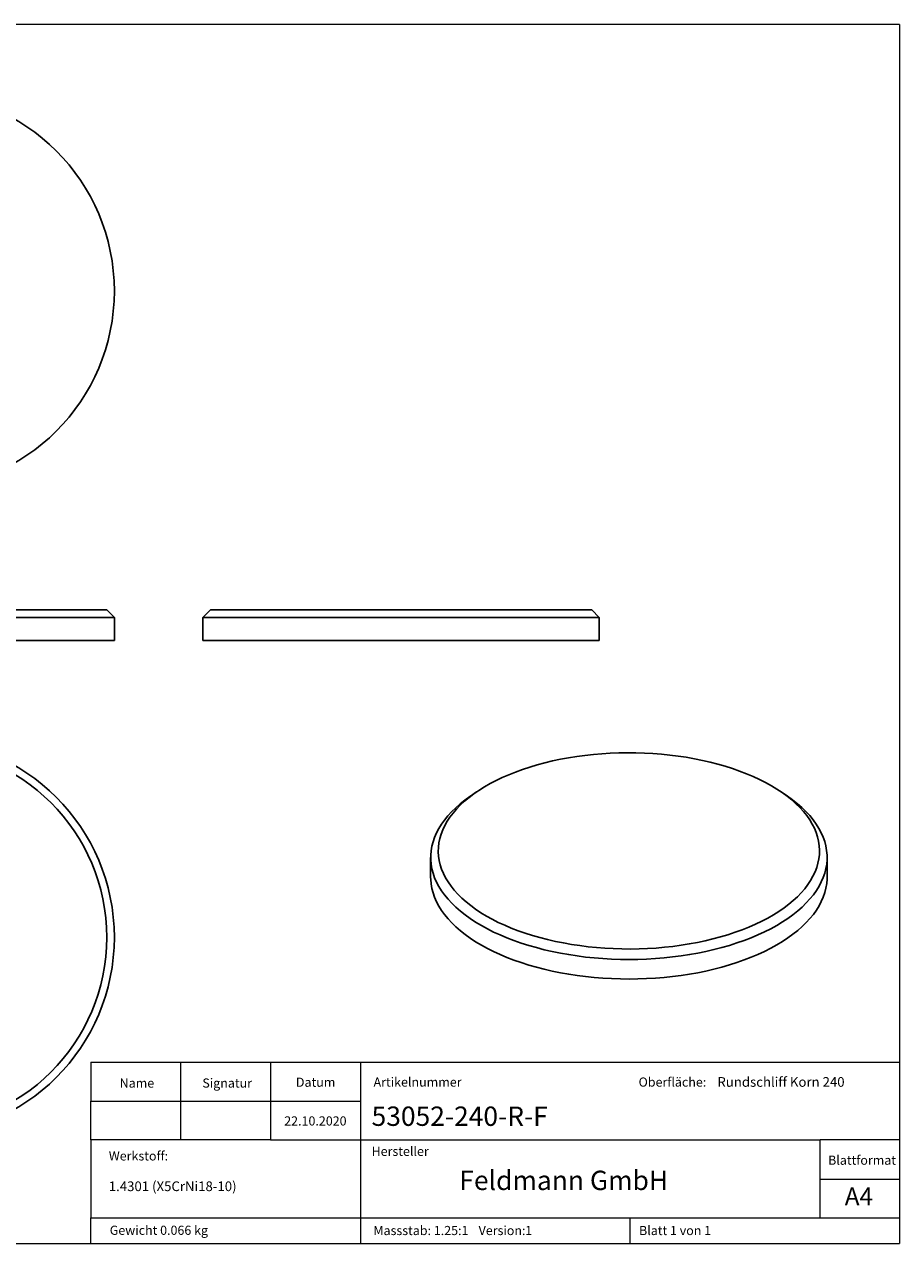
# Model space of a CAD drawing. Units: millimetres. Extents: x 4 to 234, y 4 to 164.
# Drawn here: x 119 to 234, y 4 to 164 of the extents above; entities that cross this region are included whole.
import ezdxf

# ---------------------------------------------------------------- set-up
doc = ezdxf.new("R2010")
doc.units = ezdxf.units.MM
doc.header["$LTSCALE"] = 0.8
doc.styles.add('SLDTEXTSTYLE0', font='TXT', dxfattribs={"width": 0.75})
doc.styles.add('SLDTEXTSTYLE1', font='TXT', dxfattribs={"width": 0.692308})

msp = doc.modelspace()

# ---------------------------------------------------------------- linework, layer by layer
at = {"color": 7, "linetype": 'Continuous', "lineweight": 18}
for p, q in [((233.6, 164), (4, 164)), ((233.6, 164), (233.6, 4)), ((127.52, 27.8), (139.3, 27.8)), ((127.52, 27.8), (127.52, 22.7)), ((139.3, 27.8), (151.09, 27.8)), ((139.3, 17.6), (139.3, 27.8)), ((151.09, 27.8), (162.88, 27.8)), ((151.09, 27.8), (151.09, 17.6)), ((162.88, 27.8), (233.6, 27.8)), ((162.88, 27.8), (162.88, 4)), ((127.52, 22.7), (139.3, 22.7)), ((127.52, 17.6), (127.52, 22.7)), ((139.3, 22.7), (151.09, 22.7)), ((151.09, 22.7), (162.88, 22.7)), ((139.3, 17.6), (127.52, 17.6)), ((127.52, 17.6), (127.52, 7.4)), ((151.09, 17.6), (139.3, 17.6)), ((151.09, 17.6), (162.88, 17.6)), ((162.88, 17.6), (223.2, 17.6)), ((233.6, 17.6), (223.2, 17.6)), ((223.2, 12.4), (223.2, 17.6)), ((223.2, 7.4), (223.2, 12.4)), ((233.6, 12.4), (223.2, 12.4)), ((127.52, 7.4), (233.6, 7.4)), ((127.52, 4), (127.52, 7.4)), ((198.24, 4), (198.24, 7.4)), ((4, 4), (233.6, 4))]:
    msp.add_line(p, q, dxfattribs=at)
at = {"color": 7, "linetype": 'Continuous', "lineweight": 25}
for p, q in [((104.6, 87.15), (129.6, 87.15)), ((130.6, 86.15), (129.6, 87.15)), ((143.21, 87.15), (142.21, 86.15)), ((143.21, 87.15), (193.21, 87.15)), ((194.21, 86.15), (193.21, 87.15)), ((130.6, 86.15), (104.6, 86.15)), ((130.6, 83.15), (130.6, 86.15)), ((142.21, 86.15), (142.21, 83.15)), ((194.21, 86.15), (142.21, 86.15)), ((194.21, 83.15), (194.21, 86.15)), ((104.6, 83.15), (130.6, 83.15)), ((142.21, 83.15), (194.21, 83.15)), ((178.11, 63.28), (177.31, 62.73)), ((218.88, 62.73), (218.08, 63.28)), ((172.09, 54.68), (172.09, 52.11)), ((224.09, 52.11), (224.09, 54.68))]:
    msp.add_line(p, q, dxfattribs=at)
at = {"color": 7, "linetype": 'Continuous', "lineweight": 25, "flags": 128}
for points in [[(186.43, 44.15), (187.43, 43.89), (188.45, 43.66), (189.5, 43.45), (190.56, 43.26), (191.64, 43.1), (192.73, 42.96), (193.83, 42.85), (194.94, 42.77), (196.05, 42.71), (197.17, 42.67), (198.3, 42.66), (199.42, 42.68), (200.54, 42.72), (201.65, 42.79), (202.76, 42.89), (203.85, 43.01), (204.94, 43.15), (206.01, 43.33), (207.07, 43.52), (208.1, 43.74), (209.12, 43.98), (210.12, 44.25), (211.09, 44.54), (212.03, 44.85), (212.95, 45.18), (213.84, 45.54), (214.69, 45.91), (215.52, 46.3), (216.3, 46.72), (217.05, 47.15), (217.76, 47.59), (218.44, 48.06), (219.07, 48.53), (219.66, 49.02), (220.2, 49.53), (220.7, 50.05), (221.16, 50.57), (221.57, 51.11), (221.93, 51.66), (222.24, 52.21), (222.51, 52.78), (222.73, 53.34), (222.89, 53.91), (223.01, 54.49), (223.08, 55.07), (223.09, 55.64), (223.06, 56.22), (222.97, 56.8), (222.84, 57.37), (222.65, 57.94), (222.42, 58.51), (222.14, 59.06), (221.81, 59.62), (221.43, 60.16), (221, 60.7), (220.53, 61.22), (220.01, 61.73), (219.45, 62.23), (218.84, 62.72), (218.2, 63.19), (217.51, 63.65), (216.78, 64.09), (216.02, 64.51), (215.22, 64.92), (214.39, 65.3), (213.52, 65.67), (212.62, 66.02), (211.69, 66.34), (210.74, 66.65), (209.76, 66.93), (208.76, 67.18), (207.73, 67.42), (206.69, 67.63), (205.62, 67.82), (204.55, 67.98), (203.46, 68.11), (202.36, 68.23), (201.25, 68.31), (200.13, 68.37), (199.01, 68.41), (197.89, 68.41), (196.77, 68.4), (195.65, 68.35), (194.54, 68.28), (193.43, 68.19), (192.33, 68.07), (191.25, 67.92), (190.17, 67.75), (189.12, 67.56), (188.08, 67.34), (187.06, 67.09), (186.07, 66.83), (185.1, 66.54), (184.15, 66.23), (183.23, 65.89), (182.35, 65.54), (181.49, 65.17), (180.67, 64.77), (179.88, 64.36), (179.13, 63.93), (178.42, 63.48), (177.75, 63.02), (177.12, 62.54), (176.53, 62.05), (175.98, 61.55), (175.48, 61.03), (175.03, 60.5), (174.62, 59.96), (174.25, 59.42), (173.94, 58.86), (173.67, 58.3), (173.46, 57.73), (173.29, 57.16), (173.18, 56.59), (173.11, 56.01), (173.09, 55.43), (173.13, 54.86), (173.21, 54.28), (173.35, 53.71), (173.53, 53.14), (173.77, 52.57), (174.05, 52.01), (174.38, 51.46), (174.76, 50.92), (175.18, 50.38), (175.66, 49.86), (176.17, 49.34), (176.74, 48.84), (177.34, 48.36), (177.99, 47.89), (178.67, 47.43), (179.4, 46.99), (180.16, 46.57), (180.96, 46.16), (181.8, 45.77), (182.66, 45.41), (183.56, 45.06), (184.49, 44.74), (185.44, 44.43), (186.43, 44.15)], [(185.96, 42.84), (184.95, 43.13), (183.97, 43.44), (183.02, 43.77), (182.1, 44.12), (181.21, 44.5), (180.35, 44.89), (179.53, 45.31), (178.74, 45.74), (177.99, 46.19), (177.28, 46.65), (176.61, 47.14), (175.99, 47.63), (175.4, 48.14), (174.86, 48.67), (174.37, 49.2), (173.92, 49.75), (173.52, 50.3), (173.17, 50.87), (172.87, 51.44), (172.61, 52.02), (172.41, 52.6), (172.25, 53.19), (172.15, 53.78), (172.1, 54.37), (172.1, 54.96), (172.15, 55.55), (172.25, 56.14), (172.4, 56.73), (172.6, 57.31), (172.85, 57.89), (173.15, 58.46), (173.5, 59.03), (173.9, 59.59), (174.34, 60.13), (174.83, 60.67), (175.37, 61.19), (175.95, 61.7), (176.58, 62.2), (177.24, 62.68), (177.31, 62.73)], [(218.88, 62.73), (218.9, 62.71), (219.57, 62.23), (220.2, 61.73), (220.78, 61.22), (221.32, 60.7), (221.82, 60.16), (222.26, 59.61), (222.66, 59.06), (223.02, 58.49), (223.32, 57.92), (223.57, 57.35), (223.78, 56.76), (223.93, 56.18), (224.03, 55.59), (224.09, 54.99), (224.09, 54.4), (224.04, 53.81), (223.94, 53.22), (223.79, 52.63), (223.58, 52.05), (223.33, 51.47), (223.03, 50.9), (222.68, 50.33), (222.29, 49.78), (221.84, 49.23), (221.35, 48.7), (220.81, 48.17), (220.23, 47.66), (219.61, 47.16), (218.94, 46.68), (218.23, 46.21), (217.49, 45.76), (216.7, 45.33), (215.88, 44.91), (215.02, 44.52), (214.13, 44.14), (213.21, 43.79), (212.26, 43.45), (211.28, 43.14), (210.28, 42.85), (209.25, 42.59), (208.2, 42.34), (207.13, 42.13), (206.05, 41.93), (204.94, 41.76), (203.83, 41.62), (202.7, 41.5), (201.56, 41.41), (200.42, 41.34), (199.27, 41.3), (198.12, 41.29), (196.97, 41.3), (195.82, 41.34), (194.68, 41.41), (193.54, 41.5), (192.42, 41.61), (191.3, 41.76), (190.2, 41.92), (189.11, 42.12), (188.04, 42.33), (186.99, 42.57), (185.96, 42.84)], [(172.09, 52.11), (172.1, 51.8), (172.15, 51.21), (172.25, 50.62), (172.41, 50.03), (172.61, 49.45), (172.87, 48.87), (173.17, 48.3), (173.52, 47.73), (173.92, 47.18), (174.37, 46.63), (174.86, 46.1), (175.4, 45.57), (175.99, 45.06), (176.61, 44.57), (177.28, 44.08), (177.99, 43.62), (178.74, 43.17), (179.53, 42.74), (180.35, 42.32), (181.21, 41.93), (182.1, 41.55), (183.02, 41.2), (183.97, 40.87), (184.95, 40.55), (185.96, 40.27)], [(185.96, 40.27), (186.99, 40), (188.04, 39.76), (189.11, 39.54), (190.2, 39.35), (191.3, 39.18), (192.42, 39.04), (193.54, 38.93), (194.68, 38.83), (195.82, 38.77), (196.97, 38.73), (198.12, 38.72), (199.27, 38.73), (200.42, 38.77), (201.56, 38.84), (202.7, 38.93), (203.83, 39.05), (204.94, 39.19), (206.05, 39.36), (207.13, 39.55), (208.2, 39.77), (209.25, 40.02), (210.28, 40.28), (211.28, 40.57), (212.26, 40.88), (213.21, 41.22), (214.13, 41.57), (215.02, 41.95), (215.88, 42.34), (216.7, 42.76), (217.49, 43.19), (218.23, 43.64), (218.94, 44.11), (219.61, 44.59), (220.23, 45.09), (220.81, 45.6), (221.35, 46.12), (221.84, 46.66), (222.29, 47.21), (222.68, 47.76), (223.03, 48.33), (223.33, 48.9), (223.58, 49.48), (223.79, 50.06), (223.94, 50.65), (224.04, 51.24), (224.09, 51.83), (224.09, 52.11)]]:
    msp.add_lwpolyline(points, dxfattribs=at)
at = {"color": 7, "linetype": 'Continuous', "lineweight": 25}
for centre, radius in [((104.6, 129.01), 26), ((104.6, 44.19), 26), ((104.6, 44.19), 25)]:
    msp.add_circle(centre, radius, dxfattribs=at)

# ---------------------------------------------------------------- texts
at = {"color": 7, "linetype": 'Continuous', "lineweight": 0}
for s, insert, char_height, attachment_point, style in [('Name', (133.56, 25.67), 1.2, 2, 'SLDTEXTSTYLE0'), ('Signatur', (145.4, 25.67), 1.2, 2, 'SLDTEXTSTYLE0'), ('Datum', (157, 25.78), 1.2, 2, 'SLDTEXTSTYLE0'), ('Artikelnummer', (164.6, 25.8), 1.2, 1, 'SLDTEXTSTYLE0'), ('Oberfläche:', (199.36, 25.8), 1.2, 1, 'SLDTEXTSTYLE0'), ('Rundschliff Korn 240', (209.7, 25.85), 1.27, 1, 'SLDTEXTSTYLE0'), ('53052-240-R-F', (164.34, 21.99), 2.54, 1, 'SLDTEXTSTYLE0'), ('22.10.2020', (156.97, 20.7), 1.2, 2, 'SLDTEXTSTYLE0'), ('Werkstoff:', (129.87, 16.11), 1.2, 1, 'SLDTEXTSTYLE0'), ('Hersteller', (164.34, 16.71), 1.2, 1, 'SLDTEXTSTYLE0'), ('Blattformat', (224.22, 15.55), 1.2, 1, 'SLDTEXTSTYLE0'), ('Feldmann GmbH', (175.85, 13.57), 2.54, 1, 'SLDTEXTSTYLE0'), ('1.4301 (X5CrNi18-10)', (129.87, 12.16), 1.27, 1, 'SLDTEXTSTYLE0'), ('A4', (226.41, 11.37), 2.328, 1, 'SLDTEXTSTYLE0'), ('Gewicht 0.066 kg', (136.44, 6.35), 1.2, 2, 'SLDTEXTSTYLE0'), ('Massstab: 1.25:1', (164.58, 6.32), 1.2, 1, 'SLDTEXTSTYLE0'), ('Blatt 1 von 1', (199.42, 6.32), 1.2, 1, 'SLDTEXTSTYLE1'), ('Version:', (178.38, 6.32), 1.2, 1, 'SLDTEXTSTYLE0'), ('1', (184.49, 6.32), 1.2, 1, 'SLDTEXTSTYLE0')]:
    msp.add_mtext(s, dxfattribs=dict(at, insert=insert, char_height=char_height, attachment_point=attachment_point, style=style))

doc.saveas('drawing.dxf')
